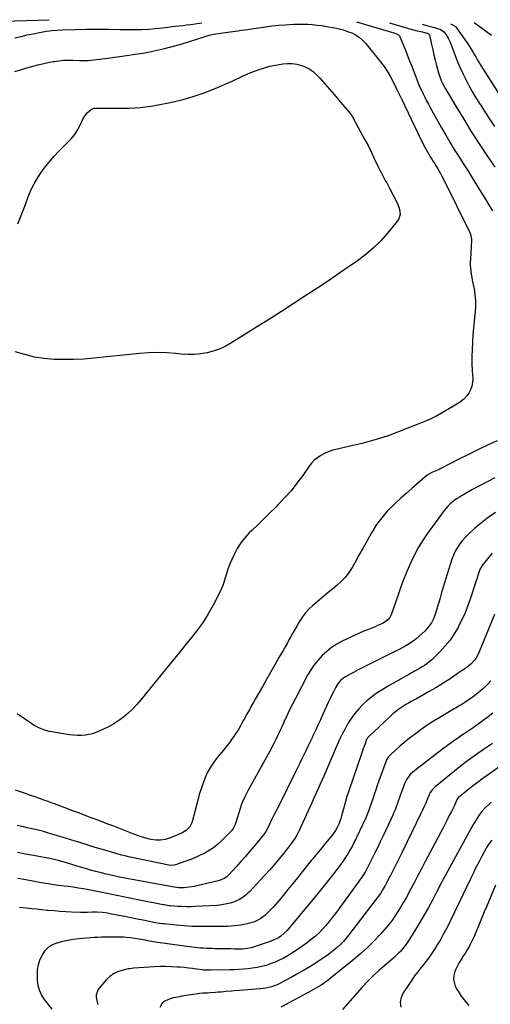
# Model space of a CAD drawing. Units: inches. Extents: x 1942547 to 1947898, y 442945 to 448227.
# Drawn here: x 1945598 to 1946021, y 447316 to 448203 of the extents above; entities that cross this region are included whole.
import ezdxf

# ---------------------------------------------------------------- set-up
doc = ezdxf.new("R2010")
doc.units = ezdxf.units.IN
doc.header["$MEASUREMENT"] = 0
doc.layers.add('7', color=7, linetype='Continuous')
doc.layers.add('8', color=7, linetype='Continuous')

msp = doc.modelspace()

# ---------------------------------------------------------------- linework, layer by layer
at = {"layer": '7', "color": 18}
for points in [[(1945593.13, 448156.74, 1884), (1945598.12, 448158.12, 1884), (1945603.09, 448159.53, 1884), (1945608.06, 448160.98, 1884), (1945608.75, 448161.18, 1884), (1945613.39, 448162.46, 1884), (1945618.05, 448163.62, 1884), (1945622.75, 448164.62, 1884), (1945627.48, 448165.51, 1884), (1945628.62, 448165.7, 1884), (1945632.8, 448166.28, 1884), (1945637.01, 448166.67, 1884), (1945641.22, 448166.81, 1884), (1945645.45, 448166.77, 1884), (1945651.26, 448166.53, 1884), (1945652.6, 448166.48, 1884), (1945655.26, 448166.43, 1884), (1945659.25, 448166.52, 1884), (1945661.9, 448166.77, 1884), (1945676.95, 448168.65, 1884), (1945685.28, 448169.75, 1884), (1945693.59, 448170.92, 1884), (1945701.89, 448172.19, 1884), (1945710.17, 448173.54, 1884), (1945718.41, 448175.11, 1884), (1945726.6, 448176.9, 1884), (1945734.7, 448179.02, 1884), (1945742.76, 448181.36, 1884), (1945766.17, 448188.67, 1884), (1945768.15, 448189.25, 1884), (1945772.16, 448190.19, 1884), (1945774.19, 448190.55, 1884), (1945778.28, 448191.18, 1884), (1945782.37, 448191.75, 1884), (1945793.96, 448193.32, 1884), (1945796.97, 448193.73, 1884), (1945799.98, 448194.15, 1884), (1945802.99, 448194.6, 1884), (1945806, 448195.05, 1884), (1945812.81, 448196.09, 1884), (1945818.69, 448196.91, 1884), (1945824.58, 448197.64, 1884), (1945830.49, 448198.22, 1884), (1945836.41, 448198.7, 1884), (1945844.4, 448199.25, 1884), (1945848.27, 448199.4, 1884), (1945850.21, 448199.39, 1884), (1945852.14, 448199.34, 1884), (1945856.78, 448199.14, 1884), (1945861.02, 448198.87, 1884), (1945865.25, 448198.49, 1884), (1945869.46, 448197.93, 1884), (1945873.66, 448197.26, 1884), (1945881.2, 448195.91, 1884), (1945885.1, 448195.07, 1884), (1945888.94, 448194.07, 1884), (1945892.71, 448192.8, 1884), (1945896.42, 448191.37, 1884), (1945899.92, 448189.57, 1884), (1945903.19, 448187.46, 1884), (1945906.11, 448184.9, 1884), (1945908.81, 448182.04, 1884), (1945922.46, 448165.19, 1884), (1945925.56, 448161.09, 1884), (1945928.45, 448156.87, 1884), (1945931.05, 448152.46, 1884), (1945933.45, 448147.92, 1884), (1945936.75, 448141.12, 1884), (1945937.93, 448138.65, 1884), (1945939.09, 448136.17, 1884), (1945940.82, 448132.45, 1884), (1945941.41, 448131.21, 1884), (1945955.53, 448101.54, 1884), (1945957.14, 448098.23, 1884), (1945958.79, 448094.93, 1884), (1945960.48, 448091.65, 1884), (1945962.21, 448088.4, 1884), (1945963.3, 448086.38, 1884), (1945964.54, 448084.16, 1884), (1945965.81, 448081.95, 1884), (1945967.12, 448079.78, 1884), (1945968.47, 448077.63, 1884), (1945969.83, 448075.48, 1884), (1945971.18, 448073.32, 1884), (1945972.49, 448071.14, 1884), (1945973.79, 448068.96, 1884), (1945975.05, 448066.75, 1884), (1945976.28, 448064.53, 1884), (1945977.47, 448062.28, 1884), (1945978.62, 448060.02, 1884), (1946002.74, 448011.5, 1884), (1946003.44, 448009.84, 1884), (1946004.22, 448005.43, 1884), (1946004.2, 448004.53, 1884), (1946003.19, 447987.54, 1884), (1946003.11, 447984.8, 1884), (1946003.14, 447982.06, 1884), (1946003.33, 447979.33, 1884), (1946003.64, 447976.61, 1884), (1946004.05, 447973.89, 1884), (1946004.49, 447971.18, 1884), (1946004.97, 447968.48, 1884), (1946005.49, 447965.78, 1884), (1946006.54, 447960.58, 1884), (1946007.35, 447955.27, 1884), (1946007.83, 447949.95, 1884), (1946007.8, 447944.61, 1884), (1946007.44, 447939.25, 1884), (1946007.27, 447937.75, 1884), (1946006.61, 447931.62, 1884), (1946006.01, 447925.5, 1884), (1946005.51, 447919.36, 1884), (1946005.07, 447913.22, 1884), (1946005.03, 447912.57, 1884), (1946004.73, 447906.11, 1884), (1946004.59, 447899.64, 1884), (1946004.68, 447893.17, 1884), (1946004.92, 447886.7, 1884), (1946005.3, 447879.67, 1884), (1946005.16, 447876.21, 1884), (1946004.59, 447872.86, 1884), (1946003.4, 447869.69, 1884), (1946001.79, 447866.63, 1884), (1945999.67, 447863.84, 1884), (1945997.32, 447861.29, 1884), (1945994.64, 447859.09, 1884), (1945991.73, 447857.13, 1884), (1945971.99, 447845.73, 1884), (1945970.52, 447844.92, 1884), (1945967.5, 447843.42, 1884), (1945964.41, 447842.1, 1884), (1945961.28, 447840.83, 1884), (1945959.71, 447840.21, 1884), (1945930.7, 447828.88, 1884), (1945930.03, 447828.61, 1884), (1945927.33, 447827.61, 1884), (1945925.96, 447827.15, 1884), (1945925.27, 447826.95, 1884), (1945916.17, 447824.3, 1884), (1945910.91, 447822.82, 1884), (1945905.64, 447821.39, 1884), (1945900.34, 447820.06, 1884), (1945895.03, 447818.78, 1884), (1945882.06, 447815.77, 1884), (1945878.54, 447814.79, 1884), (1945875.09, 447813.6, 1884), (1945871.77, 447812.12, 1884), (1945868.53, 447810.43, 1884), (1945865.51, 447808.41, 1884), (1945862.71, 447806.15, 1884), (1945860.23, 447803.55, 1884), (1945857.97, 447800.71, 1884), (1945852.25, 447792.48, 1884), (1945847.11, 447785.5, 1884), (1945841.74, 447778.72, 1884), (1945836, 447772.24, 1884), (1945830.03, 447765.95, 1884), (1945828.05, 447763.98, 1884), (1945822.67, 447758.64, 1884), (1945817.28, 447753.33, 1884), (1945811.86, 447748.04, 1884), (1945806.42, 447742.77, 1884), (1945804.16, 447740.59, 1884), (1945800.12, 447736.22, 1884), (1945796.44, 447731.6, 1884), (1945793.3, 447726.59, 1884), (1945790.52, 447721.33, 1884), (1945788.35, 447716.57, 1884), (1945787.01, 447713.46, 1884), (1945785.77, 447710.32, 1884), (1945784.67, 447707.12, 1884), (1945783.67, 447703.89, 1884), (1945782.62, 447700.21, 1884), (1945781.31, 447695.98, 1884), (1945780.33, 447693.2, 1884), (1945779.18, 447690.49, 1884), (1945778.53, 447689.16, 1884), (1945771.56, 447675.51, 1884), (1945767.3, 447667.81, 1884), (1945762.72, 447660.32, 1884), (1945757.64, 447653.16, 1884), (1945752.23, 447646.22, 1884), (1945746.6, 447639.43, 1884), (1945740.98, 447632.62, 1884), (1945735.4, 447625.78, 1884), (1945729.83, 447618.92, 1884), (1945706.5, 447590.03, 1884), (1945702.93, 447585.89, 1884), (1945699.2, 447581.92, 1884), (1945695.22, 447578.21, 1884), (1945691.07, 447574.66, 1884), (1945686.69, 447571.42, 1884), (1945682.15, 447568.43, 1884), (1945677.39, 447565.81, 1884), (1945672.48, 447563.44, 1884), (1945667.41, 447561.23, 1884), (1945663.97, 447559.97, 1884), (1945660.47, 447558.99, 1884), (1945656.88, 447558.42, 1884), (1945653.23, 447558.13, 1884), (1945649.53, 447558.16, 1884), (1945645.85, 447558.32, 1884), (1945642.19, 447558.7, 1884), (1945638.53, 447559.21, 1884), (1945626.53, 447561.25, 1884), (1945624.11, 447561.73, 1884), (1945619.36, 447563.03, 1884), (1945614.76, 447564.81, 1884), (1945610.42, 447567.11, 1884), (1945608.35, 447568.44, 1884), (1945595.26, 447577.55, 1884)], [(1945593.19, 448186.9, 1882), (1945598.67, 448188.25, 1882), (1945604.17, 448189.53, 1882), (1945609.7, 448190.7, 1882), (1945615.24, 448191.8, 1882), (1945616.94, 448192.12, 1882), (1945621.65, 448192.89, 1882), (1945626.38, 448193.51, 1882), (1945631.14, 448193.91, 1882), (1945635.91, 448194.16, 1882), (1945647.32, 448194.49, 1882), (1945657.41, 448194.7, 1882), (1945667.5, 448194.8, 1882), (1945677.59, 448194.75, 1882), (1945687.68, 448194.59, 1882), (1945696.37, 448194.38, 1882), (1945702.11, 448194.36, 1882), (1945707.84, 448194.48, 1882), (1945713.57, 448194.83, 1882), (1945719.28, 448195.33, 1882), (1945726.43, 448196.09, 1882), (1945728.57, 448196.32, 1882), (1945732.85, 448196.8, 1882), (1945734.99, 448197.05, 1882), (1945737.53, 448197.35, 1882), (1945740.93, 448197.76, 1882), (1945744.34, 448198.18, 1882), (1945747.74, 448198.62, 1882), (1945751.14, 448199.08, 1882), (1945761.55, 448200.5, 1882)], [(1945900.72, 448201.42, 1882), (1945934.27, 448191.54, 1882), (1945935.09, 448191.28, 1882), (1945936.69, 448190.66, 1882), (1945938.79, 448189.33, 1882), (1945939.28, 448188.68, 1882), (1945939.68, 448187.95, 1882), (1945943.78, 448177.98, 1882), (1945946.04, 448172.44, 1882), (1945948.26, 448166.88, 1882), (1945950.43, 448161.31, 1882), (1945952.57, 448155.72, 1882), (1945956.48, 448145.38, 1882), (1945956.64, 448144.95, 1882), (1945957.36, 448143.28, 1882), (1945957.75, 448142.45, 1882), (1945957.94, 448142.04, 1882), (1945960.64, 448136.53, 1882), (1945962.22, 448133.38, 1882), (1945963.82, 448130.25, 1882), (1945965.48, 448127.14, 1882), (1945967.17, 448124.05, 1882), (1945977.32, 448105.8, 1882), (1945981.05, 448099.26, 1882), (1945984.85, 448092.77, 1882), (1945988.78, 448086.35, 1882), (1945992.79, 448079.97, 1882), (1945996.84, 448073.62, 1882), (1946000.85, 448067.25, 1882), (1946004.82, 448060.85, 1882), (1946008.75, 448054.43, 1882), (1946011.06, 448050.63, 1882), (1946014.05, 448045.7, 1882), (1946017.04, 448040.78, 1882), (1946020.03, 448035.86, 1882), (1946023.02, 448030.93, 1882)], [(1945959.93, 448199.24, 1878), (1945965.07, 448197.79, 1878), (1945967.25, 448197.18, 1878), (1945970.92, 448196.23, 1878), (1945973.75, 448195.5, 1878), (1945976.59, 448194.38, 1878), (1945979.36, 448192.42, 1878), (1945981.17, 448190.17, 1878), (1945983.36, 448186.77, 1878), (1945985.05, 448183.1, 1878), (1945989.52, 448171.13, 1878), (1945991.75, 448165.45, 1878), (1945994.12, 448159.83, 1878), (1945996.68, 448154.29, 1878), (1945999.38, 448148.81, 1878), (1946002.24, 448143.42, 1878), (1946005.2, 448138.08, 1878), (1946008.29, 448132.82, 1878), (1946011.48, 448127.61, 1878), (1946012.81, 448125.51, 1878), (1946016.78, 448119.32, 1878), (1946020.82, 448113.18, 1878), (1946024.96, 448107.11, 1878)], [(1945985.37, 448199.61, 1876), (1945987.69, 448198.46, 1876), (1945989.79, 448197.06, 1876), (1945991.47, 448195.18, 1876), (1946000.92, 448181.48, 1876), (1946002.51, 448179.1, 1876), (1946004.05, 448176.69, 1876), (1946005.51, 448174.23, 1876), (1946006.92, 448171.75, 1876), (1946008.32, 448169.25, 1876), (1946009.75, 448166.77, 1876), (1946011.23, 448164.32, 1876), (1946012.74, 448161.89, 1876), (1946029.42, 448135.58, 1876)], [(1946006.63, 448200.89, 1874), (1946022.36, 448189.27, 1874)], [(1945822.76, 448161.36, 1886), (1945827.75, 448162.41, 1886), (1945832.79, 448163.23, 1886), (1945834.49, 448163.45, 1886), (1945838.7, 448163.73, 1886), (1945842.88, 448163.66, 1886), (1945847.03, 448163.07, 1886), (1945851.15, 448162.14, 1886), (1945855.05, 448160.63, 1886), (1945858.71, 448158.74, 1886), (1945862.01, 448156.27, 1886), (1945865.07, 448153.41, 1886), (1945868, 448150.16, 1886), (1945872.26, 448145.4, 1886), (1945876.48, 448140.6, 1886), (1945880.66, 448135.77, 1886), (1945884.8, 448130.9, 1886), (1945891.71, 448122.69, 1886), (1945893.71, 448120.35, 1886), (1945895.04, 448118.78, 1886), (1945896.74, 448116.22, 1886), (1945904.74, 448101.7, 1886), (1945907.94, 448095.74, 1886), (1945911.07, 448089.75, 1886), (1945914.07, 448083.69, 1886), (1945917, 448077.6, 1886), (1945920.49, 448070.14, 1886), (1945921.64, 448067.76, 1886), (1945922.83, 448065.4, 1886), (1945924.07, 448063.06, 1886), (1945925.35, 448060.75, 1886), (1945926.65, 448058.44, 1886), (1945927.92, 448056.12, 1886), (1945929.17, 448053.79, 1886), (1945930.4, 448051.45, 1886), (1945937.21, 448038.3, 1886), (1945938.91, 448034.2, 1886), (1945939.47, 448032.05, 1886), (1945939.91, 448027.72, 1886), (1945938.79, 448023.75, 1886), (1945937.66, 448021.93, 1886), (1945928.75, 448010.97, 1886), (1945922.6, 448004.04, 1886), (1945916.1, 447997.5, 1886), (1945909.06, 447991.54, 1886), (1945901.67, 447985.96, 1886), (1945885.81, 447975.04, 1886), (1945875.36, 447967.92, 1886), (1945864.87, 447960.87, 1886), (1945854.3, 447953.92, 1886), (1945843.69, 447947.04, 1886), (1945833.04, 447940.23, 1886), (1945822.36, 447933.45, 1886), (1945811.66, 447926.71, 1886), (1945800.95, 447920, 1886), (1945787.54, 447911.63, 1886), (1945782.45, 447908.82, 1886), (1945777.21, 447906.37, 1886), (1945771.74, 447904.49, 1886), (1945766.12, 447902.97, 1886), (1945760.37, 447902.03, 1886), (1945754.61, 447901.46, 1886), (1945748.81, 447901.44, 1886), (1945743, 447901.8, 1886), (1945738.2, 447902.32, 1886), (1945729.98, 447902.96, 1886), (1945721.75, 447903.25, 1886), (1945713.52, 447903, 1886), (1945705.29, 447902.4, 1886), (1945664.25, 447898.09, 1886), (1945655.31, 447897.35, 1886), (1945646.35, 447896.89, 1886), (1945637.38, 447896.83, 1886), (1945628.4, 447897.04, 1886), (1945619.5, 447897.86, 1886), (1945610.7, 447899.21, 1886), (1945602.06, 447901.34, 1886), (1945593.52, 447903.99, 1886)], [(1945595.93, 448019.21, 1886), (1945598.32, 448025.27, 1886), (1945600.67, 448031.36, 1886), (1945602.95, 448037.47, 1886), (1945605.19, 448043.59, 1886), (1945607.65, 448049.59, 1886), (1945610.44, 448055.41, 1886), (1945613.75, 448060.96, 1886), (1945617.39, 448066.33, 1886), (1945619.64, 448069.35, 1886), (1945623.89, 448074.75, 1886), (1945628.32, 448079.99, 1886), (1945633.03, 448084.99, 1886), (1945637.91, 448089.83, 1886), (1945640.37, 448092.16, 1886), (1945643.91, 448095.9, 1886), (1945647.11, 448099.87, 1886), (1945649.83, 448104.19, 1886), (1945652.21, 448108.75, 1886), (1945654.71, 448114.29, 1886), (1945655.73, 448116.16, 1886), (1945658.32, 448119.44, 1886), (1945661.88, 448122.37, 1886), (1945664.26, 448123.44, 1886), (1945668.77, 448123.61, 1886), (1945681.06, 448123.46, 1886), (1945686.01, 448123.44, 1886), (1945690.97, 448123.49, 1886), (1945695.93, 448123.63, 1886), (1945700.88, 448123.83, 1886), (1945705.82, 448124.19, 1886), (1945710.74, 448124.69, 1886), (1945715.63, 448125.4, 1886), (1945720.51, 448126.26, 1886), (1945733, 448128.73, 1886), (1945743.37, 448131.13, 1886), (1945753.61, 448133.96, 1886), (1945763.64, 448137.43, 1886), (1945773.54, 448141.33, 1886), (1945788.91, 448147.97, 1886), (1945793.1, 448149.87, 1886), (1945795.16, 448150.89, 1886), (1945799.26, 448152.98, 1886), (1945801.34, 448153.95, 1886), (1945805.6, 448155.68, 1886), (1945813.01, 448158.39, 1886), (1945817.86, 448159.99, 1886), (1945822.76, 448161.36, 1886)], [(1946027.2, 447823.54, 1882), (1946018.55, 447819.6, 1882), (1946009.95, 447815.55, 1882), (1946001.41, 447811.37, 1882), (1945992.93, 447807.08, 1882), (1945976.7, 447798.72, 1882), (1945975.19, 447797.96, 1882), (1945972.11, 447796.56, 1882), (1945968.56, 447795.11, 1882), (1945966.31, 447794.05, 1882), (1945964.28, 447792.62, 1882), (1945955.35, 447784.89, 1882), (1945950.43, 447780.59, 1882), (1945945.53, 447776.26, 1882), (1945940.68, 447771.89, 1882), (1945935.84, 447767.5, 1882), (1945933.93, 447765.74, 1882), (1945928.46, 447760.22, 1882), (1945923.37, 447754.39, 1882), (1945918.85, 447748.1, 1882), (1945914.71, 447741.51, 1882), (1945914.33, 447740.83, 1882), (1945910.52, 447734.06, 1882), (1945906.71, 447727.29, 1882), (1945902.91, 447720.51, 1882), (1945899.12, 447713.72, 1882), (1945896.66, 447709.32, 1882), (1945893.88, 447704.93, 1882), (1945890.79, 447700.79, 1882), (1945887.25, 447697.03, 1882), (1945883.41, 447693.53, 1882), (1945879.35, 447690.2, 1882), (1945875.3, 447686.87, 1882), (1945871.26, 447683.51, 1882), (1945867.24, 447680.14, 1882), (1945861.12, 447674.99, 1882), (1945857.85, 447671.93, 1882), (1945854.81, 447668.68, 1882), (1945852.12, 447665.14, 1882), (1945849.66, 447661.4, 1882), (1945848.75, 447659.85, 1882), (1945846.93, 447656.73, 1882), (1945845.15, 447653.6, 1882), (1945843.39, 447650.45, 1882), (1945841.66, 447647.28, 1882), (1945839.93, 447644.12, 1882), (1945838.18, 447640.96, 1882), (1945836.4, 447637.82, 1882), (1945834.61, 447634.69, 1882), (1945830.85, 447628.19, 1882), (1945827.17, 447621.81, 1882), (1945823.51, 447615.43, 1882), (1945819.87, 447609.02, 1882), (1945816.25, 447602.62, 1882), (1945809.55, 447590.71, 1882), (1945807.78, 447587.56, 1882), (1945806.01, 447584.41, 1882), (1945804.23, 447581.26, 1882), (1945801.79, 447576.91, 1882), (1945800.36, 447574.36, 1882), (1945798.94, 447571.79, 1882), (1945797.53, 447569.22, 1882), (1945796.13, 447566.65, 1882), (1945794.69, 447564.1, 1882), (1945793.18, 447561.59, 1882), (1945791.58, 447559.14, 1882), (1945789.92, 447556.73, 1882), (1945788.87, 447555.25, 1882), (1945786.59, 447552.16, 1882), (1945784.28, 447549.1, 1882), (1945781.9, 447546.09, 1882), (1945779.47, 447543.12, 1882), (1945775.39, 447538.24, 1882), (1945772.16, 447533.98, 1882), (1945769.22, 447529.55, 1882), (1945766.7, 447524.87, 1882), (1945764.46, 447520.01, 1882), (1945762.55, 447514.99, 1882), (1945760.77, 447509.92, 1882), (1945759.2, 447504.79, 1882), (1945757.76, 447499.61, 1882), (1945753.08, 447481.31, 1882), (1945752.43, 447479.37, 1882), (1945750.53, 447475.82, 1882), (1945747.79, 447472.79, 1882), (1945744.48, 447470.47, 1882), (1945742.64, 447469.57, 1882), (1945732.5, 447465.42, 1882), (1945728.43, 447464.13, 1882), (1945724.2, 447463.52, 1882), (1945719.92, 447463.59, 1882), (1945715.7, 447464.31, 1882), (1945713.29, 447464.92, 1882), (1945710.01, 447465.82, 1882), (1945706.76, 447466.79, 1882), (1945703.54, 447467.89, 1882), (1945700.35, 447469.07, 1882), (1945682.13, 447476.19, 1882), (1945676.86, 447478.23, 1882), (1945671.59, 447480.26, 1882), (1945666.3, 447482.26, 1882), (1945661.01, 447484.25, 1882), (1945655.72, 447486.23, 1882), (1945650.42, 447488.21, 1882), (1945645.13, 447490.19, 1882), (1945639.84, 447492.18, 1882), (1945628.76, 447496.35, 1882), (1945625.89, 447497.42, 1882), (1945623, 447498.49, 1882), (1945620.12, 447499.54, 1882), (1945617.23, 447500.58, 1882), (1945614.33, 447501.6, 1882), (1945611.43, 447502.62, 1882), (1945608.53, 447503.62, 1882), (1945605.62, 447504.61, 1882), (1945602.58, 447505.64, 1882), (1945598.18, 447507.19, 1882), (1945593.8, 447508.81, 1882)], [(1946025.77, 447758.97, 1878), (1946019.34, 447754.6, 1878), (1946013.2, 447749.83, 1878), (1946007.25, 447744.79, 1878), (1946001.52, 447739.62, 1878), (1945998.72, 447736.85, 1878), (1945996.1, 447733.95, 1878), (1945993.75, 447730.82, 1878), (1945991.57, 447727.55, 1878), (1945989.67, 447724.1, 1878), (1945987.95, 447720.57, 1878), (1945986.5, 447716.93, 1878), (1945985.22, 447713.2, 1878), (1945980.81, 447698.54, 1878), (1945979.07, 447692.72, 1878), (1945977.34, 447686.9, 1878), (1945975.62, 447681.07, 1878), (1945973.91, 447675.24, 1878), (1945971.85, 447668.16, 1878), (1945970.24, 447663.69, 1878), (1945968.08, 447659.46, 1878), (1945965.36, 447655.59, 1878), (1945962.09, 447652.17, 1878), (1945954.31, 447645.2, 1878), (1945952.89, 447643.99, 1878), (1945949.92, 447641.76, 1878), (1945946.77, 447639.77, 1878), (1945945.15, 447638.83, 1878), (1945941.86, 447637.08, 1878), (1945939.57, 447635.93, 1878), (1945935.83, 447634.04, 1878), (1945933.95, 447633.1, 1878), (1945902.35, 447617.22, 1878), (1945900.11, 447616.08, 1878), (1945897.87, 447614.92, 1878), (1945895.65, 447613.74, 1878), (1945893.43, 447612.55, 1878), (1945890.68, 447610.97, 1878), (1945889.17, 447609.93, 1878), (1945886.4, 447607.52, 1878), (1945884.02, 447604.72, 1878), (1945882.1, 447601.59, 1878), (1945880.32, 447598.12, 1878), (1945878.61, 447594.73, 1878), (1945876.93, 447591.31, 1878), (1945875.32, 447587.88, 1878), (1945873.73, 447584.42, 1878), (1945870.47, 447577.14, 1878), (1945868.26, 447572.26, 1878), (1945866.03, 447567.39, 1878), (1945863.77, 447562.53, 1878), (1945861.48, 447557.69, 1878), (1945860.41, 447555.45, 1878), (1945858.63, 447551.73, 1878), (1945856.85, 447548.02, 1878), (1945855.06, 447544.31, 1878), (1945853.26, 447540.6, 1878), (1945851.46, 447536.89, 1878), (1945849.65, 447533.19, 1878), (1945847.84, 447529.49, 1878), (1945846.02, 447525.8, 1878), (1945830.65, 447494.72, 1878), (1945829.33, 447492.05, 1878), (1945828.01, 447489.39, 1878), (1945826.68, 447486.72, 1878), (1945824.63, 447482.6, 1878), (1945822.69, 447478.74, 1878), (1945820.74, 447474.89, 1878), (1945819.03, 447471.55, 1878), (1945817.83, 447469.62, 1878), (1945817.15, 447468.7, 1878), (1945816.79, 447468.26, 1878), (1945808.75, 447458.55, 1878), (1945804.74, 447453.78, 1878), (1945800.68, 447449.04, 1878), (1945796.57, 447444.37, 1878), (1945792.41, 447439.73, 1878), (1945786, 447432.67, 1878), (1945783.88, 447430.68, 1878), (1945781.48, 447429.04, 1878), (1945778.86, 447427.77, 1878), (1945776.08, 447426.9, 1878), (1945756.98, 447422.45, 1878), (1945754.67, 447421.96, 1878), (1945750.02, 447421.22, 1878), (1945745.5, 447420.77, 1878), (1945742.98, 447420.66, 1878), (1945740.46, 447420.76, 1878), (1945736.77, 447421.19, 1878), (1945736.53, 447421.23, 1878), (1945690.75, 447429.77, 1878), (1945688.8, 447430.14, 1878), (1945684.9, 447430.92, 1878), (1945681.02, 447431.74, 1878), (1945677.15, 447432.63, 1878), (1945675.22, 447433.1, 1878), (1945670.08, 447434.4, 1878), (1945665.6, 447435.56, 1878), (1945661.13, 447436.77, 1878), (1945656.67, 447438.03, 1878), (1945652.22, 447439.34, 1878), (1945636.54, 447444.07, 1878), (1945635.21, 447444.47, 1878), (1945632.54, 447445.23, 1878), (1945629.85, 447445.95, 1878), (1945627.15, 447446.57, 1878), (1945625.79, 447446.84, 1878), (1945609.8, 447449.84, 1878), (1945602.62, 447451.17, 1878), (1945595.43, 447452.5, 1878)], [(1946022.98, 447722.28, 1876), (1946019.86, 447718.67, 1876), (1946015.03, 447712.91, 1876), (1946013.81, 447711.3, 1876), (1946011.89, 447707.75, 1876), (1946011.51, 447706.81, 1876), (1946011.17, 447705.86, 1876), (1946003.35, 447681.96, 1876), (1946000.98, 447675.29, 1876), (1945998.4, 447668.72, 1876), (1945995.48, 447662.28, 1876), (1945992.35, 447655.94, 1876), (1945992.12, 447655.51, 1876), (1945988.68, 447649.64, 1876), (1945984.91, 447644.02, 1876), (1945980.64, 447638.76, 1876), (1945976.03, 447633.76, 1876), (1945970, 447627.8, 1876), (1945968.1, 447626.03, 1876), (1945966.14, 447624.33, 1876), (1945964.07, 447622.76, 1876), (1945961.94, 447621.27, 1876), (1945959.75, 447619.87, 1876), (1945957.53, 447618.5, 1876), (1945955.28, 447617.19, 1876), (1945953.02, 447615.91, 1876), (1945947.89, 447613.09, 1876), (1945943.06, 447610.4, 1876), (1945938.25, 447607.68, 1876), (1945933.47, 447604.9, 1876), (1945928.72, 447602.07, 1876), (1945923.04, 447598.66, 1876), (1945918.54, 447595.74, 1876), (1945914.19, 447592.63, 1876), (1945910.07, 447589.23, 1876), (1945906.1, 447585.63, 1876), (1945902.42, 447581.74, 1876), (1945898.97, 447577.68, 1876), (1945895.88, 447573.34, 1876), (1945893.02, 447568.82, 1876), (1945892.99, 447568.77, 1876), (1945890.38, 447564.05, 1876), (1945887.88, 447559.27, 1876), (1945885.54, 447554.41, 1876), (1945883.3, 447549.5, 1876), (1945871.16, 447521.5, 1876), (1945869.41, 447517.48, 1876), (1945867.66, 447513.47, 1876), (1945865.89, 447509.47, 1876), (1945864.12, 447505.46, 1876), (1945862.33, 447501.46, 1876), (1945860.53, 447497.47, 1876), (1945858.71, 447493.49, 1876), (1945856.88, 447489.51, 1876), (1945848.99, 447472.51, 1876), (1945848.09, 447470.65, 1876), (1945847.15, 447468.82, 1876), (1945845.12, 447465.23, 1876), (1945842.87, 447461.77, 1876), (1945840.41, 447458.47, 1876), (1945834.92, 447451.56, 1876), (1945830.84, 447446.53, 1876), (1945826.67, 447441.58, 1876), (1945822.39, 447436.73, 1876), (1945818.03, 447431.94, 1876), (1945804.55, 447417.52, 1876), (1945802.99, 447415.96, 1876), (1945801.37, 447414.48, 1876), (1945797.86, 447411.82, 1876), (1945795.41, 447410.24, 1876), (1945792.76, 447408.85, 1876), (1945789.98, 447407.73, 1876), (1945787.12, 447406.85, 1876), (1945784.1, 447406.14, 1876), (1945779.57, 447405.33, 1876), (1945777.28, 447405.07, 1876), (1945774.99, 447404.88, 1876), (1945755.87, 447403.77, 1876), (1945751.78, 447403.61, 1876), (1945747.68, 447403.58, 1876), (1945743.59, 447403.72, 1876), (1945739.49, 447403.98, 1876), (1945732.85, 447404.54, 1876), (1945732.08, 447404.62, 1876), (1945730.55, 447404.81, 1876), (1945727.5, 447405.35, 1876), (1945726.74, 447405.5, 1876), (1945703.94, 447409.93, 1876), (1945698.07, 447411.09, 1876), (1945692.21, 447412.27, 1876), (1945686.36, 447413.5, 1876), (1945680.51, 447414.76, 1876), (1945677.88, 447415.33, 1876), (1945673.35, 447416.3, 1876), (1945668.82, 447417.23, 1876), (1945664.27, 447418.11, 1876), (1945659.72, 447418.96, 1876), (1945654.98, 447419.77, 1876), (1945650.35, 447420.52, 1876), (1945645.71, 447421.18, 1876), (1945641.06, 447421.79, 1876), (1945637.52, 447422.23, 1876), (1945632.79, 447422.85, 1876), (1945628.06, 447423.5, 1876), (1945623.34, 447424.23, 1876), (1945618.62, 447425, 1876), (1945613.92, 447425.81, 1876), (1945609.21, 447426.64, 1876), (1945604.51, 447427.49, 1876), (1945599.81, 447428.36, 1876), (1945595.85, 447429.1, 1876)], [(1946024.93, 447666.97, 1874), (1946011.26, 447633.37, 1874), (1946010.33, 447631.35, 1874), (1946008.08, 447627.53, 1874), (1946006.76, 447625.73, 1874), (1946003.73, 447622.47, 1874), (1946000.27, 447619.68, 1874), (1945991.39, 447613.49, 1874), (1945985.05, 447609.21, 1874), (1945978.63, 447605.06, 1874), (1945972.09, 447601.1, 1874), (1945965.47, 447597.27, 1874), (1945954.59, 447591.18, 1874), (1945952.24, 447589.85, 1874), (1945949.88, 447588.53, 1874), (1945947.54, 447587.19, 1874), (1945945.19, 447585.85, 1874), (1945942.39, 447584.19, 1874), (1945938.84, 447581.8, 1874), (1945935.46, 447579.17, 1874), (1945933.82, 447577.8, 1874), (1945930.65, 447574.92, 1874), (1945911.18, 447556.4, 1874), (1945910.96, 447556.18, 1874), (1945910.57, 447555.71, 1874), (1945910.09, 447554.92, 1874), (1945909.85, 447554.36, 1874), (1945908.4, 447550.52, 1874), (1945907.58, 447548.31, 1874), (1945906.77, 447546.09, 1874), (1945905.21, 447541.64, 1874), (1945893.48, 447507.23, 1874), (1945892.06, 447502.9, 1874), (1945890.71, 447498.54, 1874), (1945889.47, 447494.16, 1874), (1945888.3, 447489.75, 1874), (1945887.24, 447485.54, 1874), (1945886.59, 447483.25, 1874), (1945884.99, 447478.75, 1874), (1945882.97, 447474.44, 1874), (1945881.78, 447472.38, 1874), (1945879.02, 447468.51, 1874), (1945872.89, 447460.98, 1874), (1945871.28, 447459.01, 1874), (1945869.66, 447457.03, 1874), (1945868.04, 447455.06, 1874), (1945866.41, 447453.1, 1874), (1945864.78, 447451.13, 1874), (1945863.16, 447449.16, 1874), (1945861.55, 447447.18, 1874), (1945859.95, 447445.19, 1874), (1945851.91, 447435.16, 1874), (1945847.62, 447429.82, 1874), (1945843.32, 447424.5, 1874), (1945839, 447419.19, 1874), (1945834.68, 447413.88, 1874), (1945830.14, 447408.35, 1874), (1945828.03, 447405.86, 1874), (1945825.87, 447403.42, 1874), (1945823.63, 447401.05, 1874), (1945821.33, 447398.72, 1874), (1945818.2, 447395.78, 1874), (1945814.66, 447393.17, 1874), (1945810.77, 447391.05, 1874), (1945808.75, 447390.18, 1874), (1945804.53, 447388.86, 1874), (1945802.41, 447388.34, 1874), (1945799.45, 447387.69, 1874), (1945796.49, 447387.13, 1874), (1945793.49, 447386.71, 1874), (1945790.49, 447386.37, 1874), (1945787.47, 447386.14, 1874), (1945784.45, 447385.95, 1874), (1945781.42, 447385.84, 1874), (1945778.4, 447385.78, 1874), (1945766.46, 447385.69, 1874), (1945759.48, 447385.75, 1874), (1945752.51, 447385.96, 1874), (1945745.54, 447386.4, 1874), (1945738.59, 447386.98, 1874), (1945727.29, 447388.11, 1874), (1945725.99, 447388.25, 1874), (1945723.4, 447388.61, 1874), (1945719.52, 447389.29, 1874), (1945716.95, 447389.78, 1874), (1945708.58, 447391.44, 1874), (1945703.11, 447392.53, 1874), (1945697.64, 447393.61, 1874), (1945692.17, 447394.71, 1874), (1945686.7, 447395.81, 1874), (1945678.99, 447397.35, 1874), (1945676.67, 447397.77, 1874), (1945671.99, 447398.37, 1874), (1945667.05, 447398.67, 1874), (1945662.79, 447398.69, 1874), (1945658.53, 447398.53, 1874), (1945656.4, 447398.49, 1874), (1945652.13, 447398.56, 1874), (1945644.24, 447398.86, 1874), (1945638.97, 447399.11, 1874), (1945633.69, 447399.42, 1874), (1945628.42, 447399.82, 1874), (1945623.16, 447400.29, 1874), (1945621.99, 447400.4, 1874), (1945617.32, 447400.86, 1874), (1945612.64, 447401.33, 1874), (1945607.97, 447401.79, 1874), (1945603.3, 447402.26, 1874), (1945597.19, 447402.87, 1874)], [(1946021.79, 447607.22, 1872), (1946018.19, 447603.47, 1872), (1946014.36, 447599.96, 1872), (1946010.37, 447596.6, 1872), (1946006.1, 447593.25, 1872), (1946003.96, 447591.62, 1872), (1946001.77, 447590.05, 1872), (1945999.53, 447588.57, 1872), (1945997.25, 447587.14, 1872), (1945994.94, 447585.76, 1872), (1945992.63, 447584.38, 1872), (1945990.31, 447583, 1872), (1945987.99, 447581.63, 1872), (1945975.63, 447574.34, 1872), (1945969.99, 447570.88, 1872), (1945964.44, 447567.3, 1872), (1945959.02, 447563.52, 1872), (1945953.68, 447559.62, 1872), (1945950.45, 447557.17, 1872), (1945946.83, 447554.35, 1872), (1945943.26, 447551.46, 1872), (1945939.78, 447548.47, 1872), (1945936.35, 447545.41, 1872), (1945930.94, 447540.44, 1872), (1945930.29, 447539.8, 1872), (1945929.11, 447538.4, 1872), (1945927.69, 447536.05, 1872), (1945926.98, 447534.36, 1872), (1945920.79, 447517.1, 1872), (1945919.37, 447513.06, 1872), (1945917.97, 447509.01, 1872), (1945916.61, 447504.95, 1872), (1945915.28, 447500.88, 1872), (1945913.63, 447495.78, 1872), (1945913.13, 447494.26, 1872), (1945912.1, 447491.21, 1872), (1945910.41, 447486.7, 1872), (1945909.09, 447483.77, 1872), (1945897.57, 447459.84, 1872), (1945896.21, 447457.17, 1872), (1945894.79, 447454.53, 1872), (1945893.26, 447451.95, 1872), (1945891.67, 447449.41, 1872), (1945889.99, 447446.92, 1872), (1945888.28, 447444.45, 1872), (1945886.51, 447442.02, 1872), (1945884.7, 447439.62, 1872), (1945879.01, 447432.23, 1872), (1945874.3, 447426.18, 1872), (1945869.54, 447420.16, 1872), (1945864.71, 447414.2, 1872), (1945859.84, 447408.28, 1872), (1945839.48, 447383.84, 1872), (1945838.14, 447382.33, 1872), (1945835.28, 447379.5, 1872), (1945832.53, 447377.18, 1872), (1945830.55, 447375.74, 1872), (1945827.3, 447374.01, 1872), (1945825.03, 447373.08, 1872), (1945823.88, 447372.67, 1872), (1945805.95, 447366.74, 1872), (1945802.62, 447365.89, 1872), (1945798.06, 447365.44, 1872), (1945796.92, 447365.43, 1872), (1945791.1, 447365.53, 1872), (1945787.29, 447365.59, 1872), (1945783.49, 447365.66, 1872), (1945779.68, 447365.73, 1872), (1945775.87, 447365.79, 1872), (1945773.56, 447365.84, 1872), (1945770.91, 447365.9, 1872), (1945768.26, 447365.98, 1872), (1945765.61, 447366.1, 1872), (1945762.96, 447366.24, 1872), (1945760.32, 447366.43, 1872), (1945757.68, 447366.65, 1872), (1945755.05, 447366.95, 1872), (1945752.42, 447367.28, 1872), (1945721.71, 447371.56, 1872), (1945719.88, 447371.82, 1872), (1945716.24, 447372.4, 1872), (1945712.6, 447373.03, 1872), (1945710.79, 447373.37, 1872), (1945707.16, 447374.06, 1872), (1945705.03, 447374.48, 1872), (1945701.18, 447375.16, 1872), (1945697.27, 447375.75, 1872), (1945693.35, 447376.07, 1872), (1945691.39, 447376.12, 1872), (1945674.56, 447376.18, 1872), (1945671.15, 447376.14, 1872), (1945667.73, 447376.04, 1872), (1945664.33, 447375.85, 1872), (1945660.92, 447375.59, 1872), (1945650.71, 447374.66, 1872), (1945645.75, 447374.06, 1872), (1945640.83, 447373.27, 1872), (1945635.97, 447372.18, 1872), (1945631.14, 447370.9, 1872), (1945630.45, 447370.7, 1872), (1945626.38, 447368.91, 1872), (1945622.76, 447366.59, 1872), (1945619.8, 447363.47, 1872), (1945617.29, 447359.81, 1872), (1945616.99, 447359.21, 1872), (1945615.32, 447355.31, 1872), (1945614.05, 447351.31, 1872), (1945613.36, 447347.18, 1872), (1945613.07, 447342.95, 1872), (1945613.08, 447340.27, 1872), (1945613.24, 447337.33, 1872), (1945613.59, 447334.43, 1872), (1945614.23, 447331.58, 1872), (1945615.06, 447328.75, 1872), (1945616.17, 447326.03, 1872), (1945617.45, 447323.4, 1872), (1945618.99, 447320.92, 1872), (1945620.71, 447318.53, 1872), (1945626.36, 447311.45, 1872)], [(1946023.05, 447550.82, 1868), (1946019.69, 447548.53, 1868), (1946015.97, 447546, 1868), (1946012.96, 447543.93, 1868), (1946009.96, 447541.85, 1868), (1946006.97, 447539.75, 1868), (1946002.35, 447536.49, 1868), (1946001, 447535.53, 1868), (1945999.03, 447534.02, 1868), (1945997.73, 447533, 1868), (1945997.08, 447532.48, 1868), (1945971.6, 447511.87, 1868), (1945969.09, 447509.42, 1868), (1945967.07, 447506.56, 1868), (1945966.54, 447505.52, 1868), (1945966.06, 447504.45, 1868), (1945964.36, 447500.25, 1868), (1945963.04, 447497.08, 1868), (1945961.68, 447493.92, 1868), (1945960.24, 447490.79, 1868), (1945958.77, 447487.68, 1868), (1945941.81, 447452.88, 1868), (1945939.74, 447448.68, 1868), (1945937.66, 447444.49, 1868), (1945935.54, 447440.32, 1868), (1945933.41, 447436.16, 1868), (1945931.18, 447431.86, 1868), (1945930.14, 447429.86, 1868), (1945928.05, 447425.85, 1868), (1945926.43, 447422.78, 1868), (1945924.84, 447419.88, 1868), (1945922.24, 447415.64, 1868), (1945919.37, 447411.59, 1868), (1945893.94, 447378.36, 1868), (1945891.49, 447375.34, 1868), (1945888.94, 447372.42, 1868), (1945886.22, 447369.65, 1868), (1945883.4, 447366.97, 1868), (1945880.45, 447364.44, 1868), (1945877.42, 447362, 1868), (1945874.28, 447359.71, 1868), (1945871.06, 447357.52, 1868), (1945864.45, 447353.23, 1868), (1945858.74, 447349.62, 1868), (1945852.97, 447346.1, 1868), (1945847.11, 447342.73, 1868), (1945841.2, 447339.45, 1868), (1945833.92, 447335.53, 1868), (1945831.58, 447334.36, 1868), (1945829.19, 447333.29, 1868), (1945826.74, 447332.38, 1868), (1945824.24, 447331.57, 1868), (1945821.7, 447330.91, 1868), (1945819.15, 447330.37, 1868), (1945816.56, 447329.98, 1868), (1945813.95, 447329.7, 1868), (1945795.36, 447328.27, 1868), (1945790.58, 447327.88, 1868), (1945788.18, 447327.67, 1868), (1945783.41, 447327.22, 1868), (1945778.63, 447326.78, 1868), (1945776.19, 447326.56, 1868), (1945773.78, 447326.36, 1868), (1945768.94, 447326.02, 1868), (1945766.52, 447325.89, 1868), (1945762.28, 447325.63, 1868), (1945759.27, 447325.36, 1868), (1945756.26, 447324.98, 1868), (1945753.26, 447324.53, 1868), (1945743.55, 447322.9, 1868), (1945741.59, 447322.57, 1868), (1945737.68, 447321.86, 1868), (1945735.72, 447321.49, 1868), (1945731.94, 447320.42, 1868), (1945727.48, 447318.21, 1868), (1945725.74, 447316.73, 1868), (1945723.8, 447312.97, 1868)], [(1946035.67, 447534.24, 1866), (1946012.44, 447517.76, 1866), (1946010.43, 447516.31, 1866), (1946006.45, 447513.34, 1866), (1946004.48, 447511.82, 1866), (1946000.59, 447508.72, 1866), (1945996.75, 447505.58, 1866), (1945992.66, 447502.2, 1866), (1945992.16, 447501.73, 1866), (1945991.03, 447500, 1866), (1945990.14, 447497.82, 1866), (1945988.86, 447495.05, 1866), (1945986.11, 447489.48, 1866), (1945984.27, 447485.8, 1866), (1945982.41, 447482.12, 1866), (1945980.52, 447478.45, 1866), (1945978.62, 447474.8, 1866), (1945962.28, 447443.69, 1866), (1945959.13, 447437.69, 1866), (1945955.97, 447431.68, 1866), (1945952.81, 447425.68, 1866), (1945949.65, 447419.68, 1866), (1945947.95, 447416.47, 1866), (1945945.59, 447412.1, 1866), (1945943.16, 447407.77, 1866), (1945940.64, 447403.5, 1866), (1945938.06, 447399.26, 1866), (1945935.33, 447395.13, 1866), (1945932.46, 447391.09, 1866), (1945929.4, 447387.2, 1866), (1945926.2, 447383.42, 1866), (1945921.99, 447378.67, 1866), (1945916.45, 447372.72, 1866), (1945910.72, 447366.98, 1866), (1945904.71, 447361.52, 1866), (1945898.52, 447356.26, 1866), (1945876.92, 447338.83, 1866), (1945874.97, 447337.31, 1866), (1945873, 447335.85, 1866), (1945868.91, 447333.1, 1866), (1945864.7, 447330.54, 1866), (1945862.56, 447329.33, 1866), (1945860.4, 447328.14, 1866), (1945832.53, 447313.22, 1866)], [(1946022.03, 447497.86, 1864), (1946020.18, 447496.24, 1864), (1946016.62, 447492.85, 1864), (1946013.38, 447489.18, 1864), (1946011.48, 447486.67, 1864), (1946009.87, 447484.38, 1864), (1946008.32, 447482.04, 1864), (1946006.86, 447479.65, 1864), (1946005.46, 447477.21, 1864), (1945993.34, 447455.18, 1864), (1945987.95, 447445.31, 1864), (1945982.61, 447435.4, 1864), (1945977.34, 447425.46, 1864), (1945972.12, 447415.49, 1864), (1945969.36, 447410.17, 1864), (1945965.47, 447402.9, 1864), (1945961.46, 447395.69, 1864), (1945957.26, 447388.58, 1864), (1945952.95, 447381.54, 1864), (1945946.98, 447372.07, 1864), (1945945.5, 447369.87, 1864), (1945943.94, 447367.73, 1864), (1945942.26, 447365.69, 1864), (1945940.5, 447363.71, 1864), (1945938.64, 447361.81, 1864), (1945936.74, 447359.96, 1864), (1945934.78, 447358.17, 1864), (1945932.77, 447356.43, 1864), (1945926.07, 447350.8, 1864), (1945920.78, 447346.17, 1864), (1945915.64, 447341.39, 1864), (1945910.71, 447336.39, 1864), (1945905.92, 447331.25, 1864), (1945887.97, 447311.12, 1864)], [(1946022.4, 447463.59, 1862), (1946020.91, 447461.79, 1862), (1946018.27, 447457.94, 1862), (1946017.68, 447456.93, 1862), (1946017.12, 447455.91, 1862), (1946013.2, 447448.55, 1862), (1946010.72, 447443.83, 1862), (1946008.28, 447439.08, 1862), (1946005.92, 447434.3, 1862), (1946003.59, 447429.49, 1862), (1945985.32, 447391.1, 1862), (1945983.25, 447386.89, 1862), (1945981.11, 447382.72, 1862), (1945978.87, 447378.6, 1862), (1945976.56, 447374.52, 1862), (1945975.09, 447372, 1862), (1945973.43, 447369.23, 1862), (1945971.73, 447366.49, 1862), (1945969.97, 447363.78, 1862), (1945968.16, 447361.11, 1862), (1945966.29, 447358.47, 1862), (1945964.39, 447355.87, 1862), (1945962.43, 447353.3, 1862), (1945960.42, 447350.77, 1862), (1945958.67, 447348.6, 1862), (1945955.82, 447344.97, 1862), (1945953.05, 447341.28, 1862), (1945950.38, 447337.51, 1862), (1945947.78, 447333.68, 1862), (1945942.74, 447326.01, 1862), (1945940.92, 447321.8, 1862), (1945940.06, 447317.56, 1862), (1945940.64, 447313.27, 1862)]]:
    msp.add_polyline3d(points, dxfattribs=at)
at = {"layer": '8', "color": 18}
for points in [[(1945582.88, 448202.11, 1880), (1945624.1, 448203.3, 1880)], [(1945930.32, 448200.33, 1880), (1945945.5, 448196.03, 1880), (1945948.74, 448195.12, 1880), (1945951.99, 448194.25, 1880), (1945955.26, 448193.4, 1880), (1945958.52, 448192.58, 1880), (1945964.42, 448191.13, 1880), (1945964.73, 448191.03, 1880), (1945965.89, 448190.43, 1880), (1945966.25, 448189.93, 1880), (1945966.36, 448189.63, 1880), (1945968.28, 448180.86, 1880), (1945969.35, 448176.16, 1880), (1945970.45, 448171.47, 1880), (1945971.63, 448166.79, 1880), (1945972.84, 448162.13, 1880), (1945974.62, 448155.5, 1880), (1945975.8, 448151.69, 1880), (1945977.27, 448147.99, 1880), (1945979, 448144.39, 1880), (1945980.92, 448140.9, 1880), (1945991.04, 448123.75, 1880), (1945997.2, 448113.51, 1880), (1946003.48, 448103.35, 1880), (1946009.94, 448093.3, 1880), (1946016.52, 448083.32, 1880), (1946025.24, 448070.36, 1880)], [(1946025.2, 447790.38, 1880), (1946018.31, 447786.8, 1880), (1946011.47, 447783.12, 1880), (1946004.66, 447779.37, 1880), (1945995.71, 447774.36, 1880), (1945993.44, 447773.02, 1880), (1945991.23, 447771.6, 1880), (1945989.08, 447770.08, 1880), (1945986.98, 447768.48, 1880), (1945985, 447766.76, 1880), (1945983.11, 447764.94, 1880), (1945981.38, 447762.97, 1880), (1945979.75, 447760.92, 1880), (1945964.42, 447739.94, 1880), (1945960.12, 447733.62, 1880), (1945956.11, 447727.13, 1880), (1945952.56, 447720.38, 1880), (1945949.29, 447713.47, 1880), (1945946.33, 447706.4, 1880), (1945943.47, 447699.29, 1880), (1945940.76, 447692.12, 1880), (1945938.15, 447684.91, 1880), (1945931.8, 447666.8, 1880), (1945930.57, 447664.33, 1880), (1945928.78, 447662.22, 1880), (1945926.57, 447660.49, 1880), (1945924.12, 447659.12, 1880), (1945919.76, 447657.14, 1880), (1945917.43, 447656.11, 1880), (1945915.09, 447655.13, 1880), (1945910.75, 447653.37, 1880), (1945907.41, 447651.99, 1880), (1945904.1, 447650.57, 1880), (1945900.8, 447649.09, 1880), (1945897.53, 447647.57, 1880), (1945887.75, 447642.91, 1880), (1945882.87, 447640.26, 1880), (1945878.21, 447637.3, 1880), (1945873.89, 447633.88, 1880), (1945869.79, 447630.14, 1880), (1945866.06, 447626.01, 1880), (1945862.59, 447621.7, 1880), (1945859.52, 447617.09, 1880), (1945856.72, 447612.29, 1880), (1945845.74, 447591.42, 1880), (1945843.1, 447586.27, 1880), (1945840.51, 447581.1, 1880), (1945838.01, 447575.88, 1880), (1945835.58, 447570.63, 1880), (1945833.41, 447565.84, 1880), (1945832.1, 447562.97, 1880), (1945830.77, 447560.1, 1880), (1945829.41, 447557.24, 1880), (1945828.04, 447554.39, 1880), (1945826.64, 447551.56, 1880), (1945825.21, 447548.74, 1880), (1945823.74, 447545.95, 1880), (1945822.24, 447543.16, 1880), (1945802.98, 447508.02, 1880), (1945802.01, 447506.22, 1880), (1945800.12, 447502.59, 1880), (1945798.35, 447498.92, 1880), (1945796.84, 447495.13, 1880), (1945796.19, 447493.19, 1880), (1945791.75, 447478.69, 1880), (1945791.42, 447477.73, 1880), (1945789.7, 447474.1, 1880), (1945788.52, 447472.5, 1880), (1945787.84, 447471.75, 1880), (1945778.86, 447462.81, 1880), (1945775.46, 447459.72, 1880), (1945771.88, 447456.85, 1880), (1945768.06, 447454.33, 1880), (1945764.07, 447452.04, 1880), (1945759.91, 447450.01, 1880), (1945755.7, 447448.1, 1880), (1945751.42, 447446.36, 1880), (1945747.09, 447444.75, 1880), (1945737.9, 447441.53, 1880), (1945736.41, 447441.12, 1880), (1945733.35, 447440.92, 1880), (1945731.83, 447441.13, 1880), (1945698.52, 447448.03, 1880), (1945695.43, 447448.71, 1880), (1945692.34, 447449.42, 1880), (1945689.28, 447450.2, 1880), (1945686.22, 447451.03, 1880), (1945683.18, 447451.89, 1880), (1945680.14, 447452.77, 1880), (1945677.1, 447453.67, 1880), (1945674.07, 447454.59, 1880), (1945667.64, 447456.55, 1880), (1945661.63, 447458.38, 1880), (1945655.63, 447460.22, 1880), (1945649.62, 447462.06, 1880), (1945643.62, 447463.9, 1880), (1945639.73, 447465.09, 1880), (1945635.68, 447466.33, 1880), (1945631.62, 447467.57, 1880), (1945627.56, 447468.8, 1880), (1945623.5, 447470.03, 1880), (1945620.83, 447470.84, 1880), (1945618.09, 447471.63, 1880), (1945615.34, 447472.37, 1880), (1945612.58, 447473.06, 1880), (1945608.78, 447473.92, 1880), (1945604.23, 447474.91, 1880), (1945599.67, 447475.9, 1880), (1945595.15, 447477.03, 1880)], [(1946023.5, 447578.28, 1870), (1946019.24, 447574.88, 1870), (1946014.89, 447571.58, 1870), (1946014.77, 447571.49, 1870), (1946010.28, 447568.25, 1870), (1946005.75, 447565.06, 1870), (1946001.19, 447561.94, 1870), (1945996.59, 447558.86, 1870), (1945996.48, 447558.78, 1870), (1945991.84, 447555.65, 1870), (1945987.24, 447552.45, 1870), (1945982.72, 447549.15, 1870), (1945978.24, 447545.78, 1870), (1945954.38, 447527.41, 1870), (1945951.37, 447524.96, 1870), (1945949.45, 447523.23, 1870), (1945947.74, 447521.31, 1870), (1945945.88, 447518.65, 1870), (1945943.94, 447514.59, 1870), (1945941.03, 447506.43, 1870), (1945940.12, 447503.87, 1870), (1945939.21, 447501.31, 1870), (1945938.31, 447498.75, 1870), (1945937.42, 447496.19, 1870), (1945936.49, 447493.65, 1870), (1945935.5, 447491.12, 1870), (1945934.44, 447488.63, 1870), (1945933.33, 447486.16, 1870), (1945924.64, 447467.65, 1870), (1945922.07, 447462.25, 1870), (1945919.47, 447456.87, 1870), (1945916.82, 447451.5, 1870), (1945914.14, 447446.16, 1870), (1945909.63, 447437.3, 1870), (1945908.69, 447435.51, 1870), (1945906.59, 447432.07, 1870), (1945906.02, 447431.23, 1870), (1945905.44, 447430.41, 1870), (1945881.66, 447397.43, 1870), (1945878.95, 447393.81, 1870), (1945876.14, 447390.27, 1870), (1945873.2, 447386.83, 1870), (1945870.17, 447383.47, 1870), (1945866.98, 447380.27, 1870), (1945863.68, 447377.19, 1870), (1945860.21, 447374.31, 1870), (1945856.63, 447371.55, 1870), (1945848.24, 447365.48, 1870), (1945844.98, 447363.22, 1870), (1945841.66, 447361.06, 1870), (1945838.24, 447359.05, 1870), (1945834.77, 447357.13, 1870), (1945831.21, 447355.39, 1870), (1945827.6, 447353.78, 1870), (1945823.9, 447352.38, 1870), (1945820.14, 447351.11, 1870), (1945819.21, 447350.83, 1870), (1945815.25, 447349.74, 1870), (1945811.25, 447348.81, 1870), (1945807.21, 447348.13, 1870), (1945803.13, 447347.6, 1870), (1945799.03, 447347.25, 1870), (1945794.92, 447346.97, 1870), (1945790.81, 447346.78, 1870), (1945786.69, 447346.66, 1870), (1945769.19, 447346.36, 1870), (1945767.47, 447346.35, 1870), (1945764.88, 447346.44, 1870), (1945763.17, 447346.59, 1870), (1945762.31, 447346.69, 1870), (1945756.68, 447347.46, 1870), (1945753.01, 447347.94, 1870), (1945749.33, 447348.37, 1870), (1945745.65, 447348.74, 1870), (1945741.96, 447349.08, 1870), (1945739.18, 447349.31, 1870), (1945734.1, 447349.61, 1870), (1945729.02, 447349.75, 1870), (1945723.94, 447349.67, 1870), (1945718.86, 447349.42, 1870), (1945704.84, 447348.43, 1870), (1945699.96, 447348.17, 1870), (1945696.34, 447347.77, 1870), (1945695.14, 447347.54, 1870), (1945689.38, 447346.23, 1870), (1945685.52, 447344.95, 1870), (1945681.92, 447343.24, 1870), (1945678.7, 447340.88, 1870), (1945675.75, 447338.09, 1870), (1945668.95, 447330.29, 1870), (1945667.71, 447328.45, 1870), (1945666.4, 447324.37, 1870), (1945666.33, 447322.15, 1870), (1945667.18, 447317.63, 1870), (1945667.93, 447315.47, 1870)], [(1946025.84, 447423.06, 1860), (1946017.64, 447403.46, 1860), (1946015.78, 447399, 1860), (1946013.93, 447394.53, 1860), (1946012.1, 447390.06, 1860), (1946010.29, 447385.58, 1860), (1946009.15, 447382.77, 1860), (1946007.87, 447379.71, 1860), (1946006.53, 447376.68, 1860), (1946005.11, 447373.68, 1860), (1946003.63, 447370.72, 1860), (1946003.47, 447370.41, 1860), (1946001.99, 447367.64, 1860), (1946000.45, 447364.9, 1860), (1945998.83, 447362.21, 1860), (1945997.16, 447359.55, 1860), (1945995.48, 447356.89, 1860), (1945993.87, 447354.2, 1860), (1945992.34, 447351.45, 1860), (1945990.87, 447348.67, 1860), (1945989.86, 447346.7, 1860), (1945988.94, 447344.34, 1860), (1945988.17, 447339.45, 1860), (1945988.32, 447336.92, 1860), (1945988.89, 447334.42, 1860), (1945989.68, 447332, 1860), (1945990.78, 447329.71, 1860), (1945992.09, 447327.5, 1860), (1945995.08, 447323.15, 1860), (1945996.65, 447320.94, 1860), (1945998.28, 447318.77, 1860), (1945999.98, 447316.66, 1860), (1946001.73, 447314.59, 1860)]]:
    msp.add_polyline3d(points, dxfattribs=at)

doc.saveas('drawing.dxf')
